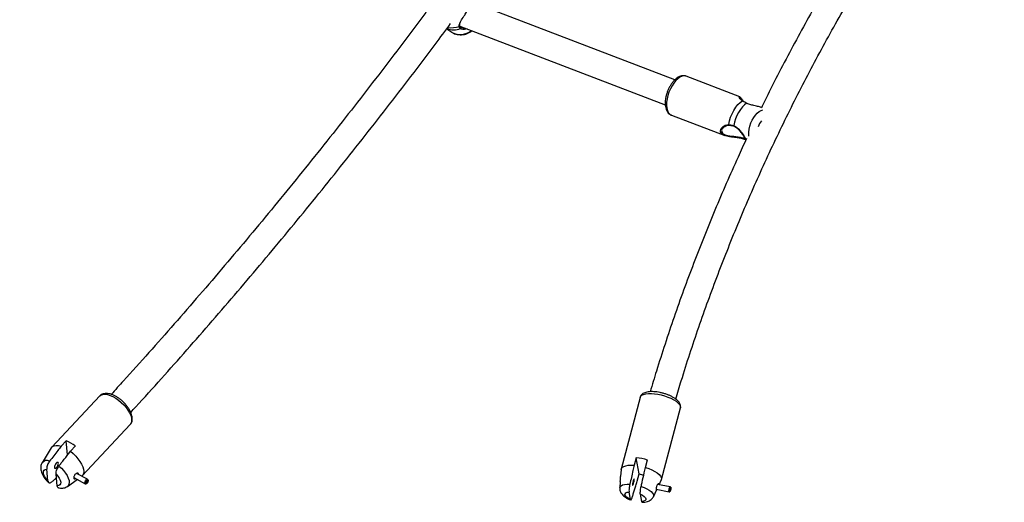
# Model space of a CAD drawing. Units: millimetres. Extents: x 0 to 59.4, y 0 to 42.1.
# Drawn here: x 15.2 to 16.4, y 15.7 to 16.3 of the extents above; entities that cross this region are included whole.
import ezdxf

# ---------------------------------------------------------------- set-up
doc = ezdxf.new("R2010")
doc.units = ezdxf.units.MM

msp = doc.modelspace()

# ---------------------------------------------------------------- linework, layer by layer
at = {"color": 7, "linetype": 'Continuous', "lineweight": 25}
for p, q in [((16.02, 16.1951), (15.776, 16.2885)), ((15.7461, 16.2564), (15.7523, 16.2523)), ((15.7526, 16.2521), (15.7523, 16.2523)), ((15.7616, 16.2604), (15.7616, 16.2604)), ((15.7618, 16.2597), (16.0085, 16.1652)), ((16.0979, 16.1749), (16.0338, 16.1994)), ((16.0159, 16.1527), (16.08, 16.1282)), ((16.0774, 16.1367), (16.0771, 16.1362)), ((15.3293, 15.8154), (15.2716, 15.7538)), ((15.9783, 15.8137), (15.9556, 15.7276)), ((16.0039, 15.7149), (16.0267, 15.801)), ((15.3082, 15.7196), (15.3658, 15.7812)), ((15.2887, 15.7614), (15.2827, 15.7549)), ((15.2905, 15.7445), (15.2887, 15.7614)), ((15.2939, 15.7489), (15.2999, 15.7553)), ((15.271, 15.7529), (15.26, 15.7352)), ((15.9736, 15.7411), (15.9712, 15.7321)), ((15.9771, 15.7219), (15.9736, 15.7411)), ((15.9848, 15.7295), (15.9872, 15.7385)), ((15.267, 15.7135), (15.2656, 15.7274)), ((15.2782, 15.7075), (15.2767, 15.7214)), ((15.3144, 15.7153), (15.3013, 15.7223)), ((15.9555, 15.727), (15.9549, 15.7187)), ((15.9747, 15.713), (15.9771, 15.7219)), ((15.2904, 15.7068), (15.3021, 15.7151)), ((15.298, 15.7173), (15.3116, 15.71)), ((15.3117, 15.7099), (15.3127, 15.7098)), ((15.3128, 15.7119), (15.3141, 15.7112)), ((15.3129, 15.7122), (15.3142, 15.7115)), ((15.3145, 15.7111), (15.3139, 15.7114)), ((15.3141, 15.7112), (15.3142, 15.7108)), ((15.3142, 15.7115), (15.3145, 15.7111)), ((15.3152, 15.7145), (15.3146, 15.7152)), ((15.9545, 15.7127), (15.9539, 15.705)), ((16.0143, 15.7062), (15.9993, 15.7092)), ((16.0011, 15.7088), (16.0037, 15.7142)), ((15.9667, 15.6913), (15.9651, 15.7)), ((15.9802, 15.6886), (15.9786, 15.6974)), ((15.9942, 15.6944), (15.9984, 15.7032)), ((15.9974, 15.7034), (16.0132, 15.7003)), ((16.0132, 15.7003), (16.0142, 15.7004)), ((16.0152, 15.7057), (16.0143, 15.7062)), ((16.0143, 15.7027), (16.0149, 15.7026)), ((16.0143, 15.7024), (16.0148, 15.7023)), ((16.015, 15.7023), (16.0147, 15.7023)), ((16.0148, 15.7023), (16.0149, 15.7019)), ((16.0149, 15.7026), (16.015, 15.7023))]:
    msp.add_line(p, q, dxfattribs=at)
at = {"color": 8, "linetype": 'Continuous', "lineweight": 25}
for p, q in [((15.7635, 16.2561), (15.7624, 16.2566)), ((16.1033, 16.1252), (16.1045, 16.1248))]:
    msp.add_line(p, q, dxfattribs=at)
at = {"color": 8, "linetype": 'Continuous', "lineweight": 25, "flags": 128}
for points in [[(16.0338, 16.1994), (16.0332, 16.1996), (16.0311, 16.1999), (16.0287, 16.1994), (16.0262, 16.1983), (16.0237, 16.1965), (16.0212, 16.1942), (16.0189, 16.1913), (16.0167, 16.188), (16.0147, 16.1843), (16.013, 16.1805), (16.0117, 16.1764), (16.0108, 16.1724), (16.0102, 16.1685), (16.0101, 16.1648), (16.0104, 16.1614), (16.0111, 16.1585), (16.0122, 16.156), (16.0137, 16.1542), (16.0155, 16.1529), (16.0159, 16.1527)], [(16.109, 16.1274), (16.1088, 16.1291), (16.1089, 16.1324), (16.1093, 16.136), (16.1102, 16.1396), (16.1114, 16.1433), (16.113, 16.1468), (16.1148, 16.15), (16.1169, 16.1529), (16.1191, 16.1553), (16.1213, 16.1572), (16.1236, 16.1584), (16.1258, 16.159)], [(15.3293, 15.8154), (15.3293, 15.8154), (15.331, 15.8166), (15.3331, 15.8173), (15.3357, 15.8174), (15.3386, 15.817), (15.3417, 15.8161), (15.345, 15.8146), (15.3484, 15.8127), (15.3518, 15.8103), (15.355, 15.8076), (15.3581, 15.8046), (15.3608, 15.8015), (15.3631, 15.7983), (15.365, 15.795), (15.3664, 15.7919), (15.3673, 15.7889), (15.3675, 15.7862), (15.3672, 15.7839), (15.3664, 15.7819), (15.3658, 15.7812)], [(15.9783, 15.8137), (15.979, 15.8151), (15.9804, 15.8163), (15.9825, 15.8173), (15.9851, 15.818), (15.9882, 15.8183), (15.9918, 15.8184), (15.9956, 15.8181), (15.9996, 15.8175), (16.0037, 15.8167), (16.0078, 15.8155), (16.0118, 15.8141), (16.0154, 15.8126), (16.0187, 15.8108), (16.0215, 15.809), (16.0238, 15.8072), (16.0255, 15.8053), (16.0265, 15.8035), (16.0268, 15.8018), (16.0267, 15.801)], [(15.2801, 15.7311), (15.2831, 15.7286), (15.2858, 15.7257), (15.2881, 15.7227), (15.29, 15.7197), (15.2914, 15.7168), (15.2923, 15.714), (15.2926, 15.7115), (15.2922, 15.7093), (15.2913, 15.7076), (15.2904, 15.7068)], [(15.9539, 15.705), (15.9544, 15.7064), (15.9555, 15.7076), (15.9573, 15.7085), (15.9597, 15.7091), (15.9627, 15.7094), (15.966, 15.7094)], [(15.9796, 15.7068), (15.9831, 15.7054), (15.9864, 15.7039), (15.9892, 15.7023), (15.9915, 15.7005), (15.9932, 15.6988), (15.9942, 15.6971), (15.9945, 15.6955), (15.9942, 15.6944)]]:
    msp.add_lwpolyline(points, dxfattribs=at)
at = {"color": 7, "linetype": 'Continuous', "lineweight": 25, "flags": 128}
for points in [[(16.085, 16.1414), (16.0857, 16.1457), (16.087, 16.1501), (16.0887, 16.1545), (16.0907, 16.1585), (16.0931, 16.1622), (16.0957, 16.1654), (16.0984, 16.168), (16.1011, 16.1699)], [(16.1063, 16.167), (16.1037, 16.1651), (16.1012, 16.1626), (16.0988, 16.1596), (16.0966, 16.1561), (16.0946, 16.1523), (16.093, 16.1483), (16.0918, 16.1441), (16.091, 16.1401)], [(16.0977, 16.1264), (16.0976, 16.1261), (16.0975, 16.1258), (16.0975, 16.1256), (16.0975, 16.1253), (16.0975, 16.1252), (16.0976, 16.1251), (16.0977, 16.1251), (16.0978, 16.1251)], [(16.1039, 16.1238), (16.1037, 16.1237), (16.1035, 16.1237)], [(15.271, 15.7529), (15.2711, 15.7531), (15.2725, 15.7545), (15.2745, 15.7555), (15.2769, 15.7559), (15.2797, 15.7557), (15.2827, 15.7549)], [(15.2939, 15.7489), (15.2972, 15.7462), (15.3003, 15.7432), (15.303, 15.74), (15.3054, 15.7368), (15.3073, 15.7335), (15.3088, 15.7303), (15.3096, 15.7273), (15.3099, 15.7246), (15.3096, 15.7222), (15.3087, 15.7203), (15.3075, 15.719)], [(15.2747, 15.7294), (15.275, 15.7287), (15.2756, 15.7284), (15.2764, 15.7287), (15.2774, 15.7295), (15.2783, 15.7306), (15.279, 15.732), (15.2794, 15.7334), (15.2795, 15.7346), (15.2792, 15.7353), (15.2786, 15.7356), (15.2778, 15.7353), (15.2769, 15.7345), (15.276, 15.7334), (15.2752, 15.732), (15.2748, 15.7306), (15.2747, 15.7294)], [(15.9555, 15.727), (15.9559, 15.7283), (15.957, 15.7297), (15.9587, 15.7308), (15.9611, 15.7316), (15.9641, 15.7321), (15.9675, 15.7323), (15.9712, 15.7321)], [(15.267, 15.7135), (15.2649, 15.7159), (15.2632, 15.7184), (15.2621, 15.7208), (15.2615, 15.723), (15.2616, 15.7249), (15.2624, 15.7263), (15.2637, 15.7272), (15.2656, 15.7274)], [(15.2767, 15.7214), (15.2789, 15.719), (15.2806, 15.7165), (15.2817, 15.7141), (15.2823, 15.7118), (15.2821, 15.71), (15.2814, 15.7086), (15.28, 15.7077), (15.2782, 15.7075)], [(15.9848, 15.7295), (15.9888, 15.7281), (15.9925, 15.7265), (15.9958, 15.7248), (15.9987, 15.723), (16.001, 15.7211), (16.0027, 15.7192), (16.0037, 15.7174), (16.004, 15.7157), (16.0037, 15.7142)], [(15.3117, 15.7099), (15.3115, 15.71), (15.3112, 15.7105), (15.3112, 15.7114), (15.3115, 15.7124), (15.312, 15.7135), (15.3127, 15.7145), (15.3135, 15.7151), (15.3141, 15.7153), (15.3146, 15.7152)], [(15.3142, 15.7108), (15.3136, 15.7101), (15.3129, 15.7098), (15.3125, 15.7098), (15.3122, 15.7103), (15.3122, 15.7111), (15.3124, 15.712), (15.3129, 15.713), (15.3135, 15.7138), (15.3142, 15.7144), (15.3148, 15.7146), (15.3152, 15.7144), (15.3154, 15.7139), (15.3153, 15.713), (15.315, 15.7121), (15.3145, 15.7111)], [(15.3141, 15.7112), (15.3136, 15.7108), (15.3132, 15.7106), (15.3129, 15.7106), (15.3127, 15.7109), (15.3127, 15.7114), (15.3129, 15.7121), (15.3132, 15.7127), (15.3136, 15.7133), (15.3141, 15.7137), (15.3145, 15.7138), (15.3147, 15.7137), (15.3149, 15.7133), (15.3148, 15.7128), (15.3146, 15.7121), (15.3142, 15.7115)], [(15.9692, 15.7082), (15.9694, 15.7079), (15.9697, 15.7081), (15.97, 15.7089), (15.9704, 15.7102), (15.9708, 15.7117), (15.971, 15.7132), (15.9711, 15.7145), (15.9711, 15.7154), (15.9709, 15.7157), (15.9706, 15.7155), (15.9702, 15.7146), (15.9698, 15.7134), (15.9695, 15.7119), (15.9693, 15.7104), (15.9691, 15.7091), (15.9692, 15.7082)], [(15.9667, 15.6913), (15.9641, 15.6926), (15.9621, 15.694), (15.9607, 15.6954), (15.9601, 15.6968), (15.9602, 15.698), (15.9612, 15.699), (15.9628, 15.6997), (15.9651, 15.7)], [(15.9786, 15.6974), (15.9812, 15.6961), (15.9832, 15.6947), (15.9846, 15.6932), (15.9852, 15.6919), (15.9851, 15.6907), (15.9842, 15.6897), (15.9825, 15.689), (15.9802, 15.6886)], [(16.0132, 15.7003), (16.0131, 15.7004), (16.013, 15.7007), (16.013, 15.7015), (16.0131, 15.7026), (16.0133, 15.7038), (16.0136, 15.7049), (16.0139, 15.7058), (16.0142, 15.7062), (16.0143, 15.7062)], [(16.0149, 15.7019), (16.0146, 15.7011), (16.0143, 15.7006), (16.0142, 15.7005), (16.014, 15.7008), (16.014, 15.7015), (16.0142, 15.7025), (16.0144, 15.7036), (16.0146, 15.7046), (16.0149, 15.7053), (16.0151, 15.7057), (16.0153, 15.7057), (16.0154, 15.7052), (16.0153, 15.7044), (16.0152, 15.7034), (16.015, 15.7023)], [(16.0148, 15.7023), (16.0146, 15.7017), (16.0145, 15.7014), (16.0143, 15.7013), (16.0143, 15.7016), (16.0143, 15.702), (16.0143, 15.7027), (16.0145, 15.7034), (16.0146, 15.7041), (16.0148, 15.7046), (16.015, 15.7048), (16.0151, 15.7048), (16.0151, 15.7045), (16.0151, 15.704), (16.015, 15.7033), (16.0149, 15.7026)]]:
    msp.add_lwpolyline(points, dxfattribs=at)
at = {"color": 8, "linetype": 'Continuous', "lineweight": 25}
for centre, radius, start, end in [((15.7545, 16.2777), 0.0225, 248.7437, 290.6897), ((15.7518, 16.2823), 0.0246, 259.759, 291.4813), ((15.7624, 16.2702), 0.0206, 241.6377, 309.9535), ((15.7607, 16.2603), 0.000908, 277.0115, 5.3012), ((16.1421, 16.1313), 0.0232, 140.754, 161.2651), ((16.0857, 16.1413), 0.000732, 176.3488, 254.8965), ((16.0915, 16.1398), 0.000582, 151.6985, 222.6576), ((16.1041, 16.1246), 0.00105, 144.4506, 234.4499), ((15.2658, 15.7303), 0.0076, 65.5234, 140.0786)]:
    msp.add_arc(centre, radius, start, end, dxfattribs=at)
at = {"color": 7, "linetype": 'Continuous', "lineweight": 25}
for centre, radius, start, end in [((15.7621, 16.2576), 0.000988, 287.0521, 61.4577), ((16.1013, 16.1694), 0.000552, 54.0069, 108.9655), ((15.2764, 15.7252), 0.0382, 52.067, 71.1559), ((15.9684, 15.6782), 0.0631, 72.6761, 85.244), ((15.9968, 15.7857), 0.0667, 252.8549, 257.8581)]:
    msp.add_arc(centre, radius, start, end, dxfattribs=at)
for points, knots in [([(16.0212, 15.8117), (16.0234, 15.819), (16.0287, 15.8371), (16.0379, 15.8659), (16.0487, 15.8979), (16.06, 15.9299), (16.0718, 15.9617), (16.0842, 15.9935), (16.0971, 16.0252), (16.1106, 16.0567), (16.1246, 16.0882), (16.1391, 16.1195), (16.1541, 16.1506), (16.1697, 16.1817), (16.1857, 16.2125), (16.2023, 16.2432), (16.2194, 16.2737), (16.237, 16.304), (16.255, 16.3341), (16.2736, 16.364), (16.2926, 16.3936), (16.3121, 16.4231), (16.3321, 16.4523), (16.3525, 16.4813), (16.3734, 16.51), (16.3948, 16.5384), (16.4166, 16.5666), (16.4388, 16.5945), (16.4614, 16.6221), (16.4845, 16.6494), (16.508, 16.6764), (16.5319, 16.7031), (16.5562, 16.7294), (16.5809, 16.7555), (16.606, 16.7811), (16.6315, 16.8065), (16.6551, 16.8294), (16.6703, 16.8437), (16.6769, 16.8498)], [0, 0, 0, 0, 0.019406, 0.047632, 0.075857, 0.104082, 0.132307, 0.160531, 0.188755, 0.216978, 0.245201, 0.273424, 0.301647, 0.329869, 0.358092, 0.386314, 0.414536, 0.442758, 0.470979, 0.499201, 0.527422, 0.555644, 0.583865, 0.612086, 0.640307, 0.668529, 0.69675, 0.724971, 0.753192, 0.781413, 0.809634, 0.837855, 0.866076, 0.894297, 0.922518, 0.950739, 0.978959, 1, 1, 1, 1]), ([(16.395, 16.5908), (16.3935, 16.5888), (16.3845, 16.5775), (16.3684, 16.5566), (16.3469, 16.5279), (16.3258, 16.4989), (16.3052, 16.4697), (16.2851, 16.4402), (16.2654, 16.4105), (16.2462, 16.3806), (16.2275, 16.3504), (16.2093, 16.32), (16.1915, 16.2894), (16.1743, 16.2587), (16.1576, 16.2277), (16.1414, 16.1966), (16.1302, 16.1745), (16.1246, 16.1628), (16.124, 16.1616)], [0, 0, 0, 0, 0.014328, 0.084154, 0.15398, 0.223805, 0.293631, 0.363457, 0.433282, 0.503108, 0.572933, 0.642759, 0.712584, 0.782409, 0.852233, 0.922058, 0.991882, 1, 1, 1, 1]), ([(15.2547, 16.4627), (15.2449, 16.4502), (15.2251, 16.425), (15.1951, 16.3876), (15.1647, 16.3504), (15.1343, 16.3136), (15.1037, 16.2771), (15.0729, 16.2411), (15.042, 16.2055), (15.011, 16.1703), (14.9849, 16.1411), (14.969, 16.1238), (14.9636, 16.1179)], [0, 0, 0, 0, 0.103453, 0.208725, 0.313996, 0.419266, 0.524534, 0.629801, 0.735066, 0.840329, 0.94559, 1, 1, 1, 1]), ([(14.6879, 15.7929), (14.6899, 15.7948), (14.7027, 15.8066), (14.7263, 15.829), (14.7585, 15.86), (14.7907, 15.8915), (14.8228, 15.9234), (14.8548, 15.9558), (14.8867, 15.9887), (14.9184, 16.022), (14.9501, 16.0558), (14.9816, 16.09), (15.013, 16.1246), (15.0443, 16.1597), (15.0754, 16.1952), (15.1065, 16.2311), (15.1373, 16.2674), (15.168, 16.3041), (15.1986, 16.3413), (15.229, 16.3788), (15.2561, 16.4127), (15.273, 16.4343), (15.2799, 16.4431)], [0, 0, 0, 0, 0.009779, 0.0627797, 0.1157796, 0.1687787, 0.2217769, 0.2747743, 0.3277709, 0.3807666, 0.4337615, 0.4867556, 0.5397488, 0.5927412, 0.6457328, 0.6987236, 0.7517136, 0.8047028, 0.8576912, 0.9106789, 0.9636659, 1, 1, 1, 1]), ([(15.7622, 16.2641), (15.7627, 16.2651), (15.7637, 16.2669), (15.7656, 16.2699), (15.7678, 16.2734), (15.7704, 16.2775), (15.7728, 16.282), (15.7747, 16.2857), (15.7759, 16.2885), (15.7765, 16.2893), (15.7767, 16.2896)], [0, 0, 0, 0, 0.123039, 0.22225, 0.325107, 0.467341, 0.610125, 0.746922, 0.896904, 1, 1, 1, 1]), ([(15.7242, 16.2806), (15.7211, 16.2764), (15.7085, 16.2593), (15.6861, 16.2297), (15.657, 16.1917), (15.6278, 16.1541), (15.5984, 16.1169), (15.5688, 16.08), (15.5391, 16.0436), (15.5092, 16.0075), (15.4792, 15.9719), (15.449, 15.9366), (15.4187, 15.9018), (15.3882, 15.8674), (15.363, 15.8392), (15.3478, 15.8227), (15.3429, 15.8173)], [0, 0, 0, 0, 0.025073, 0.1032, 0.181325, 0.259449, 0.337572, 0.415694, 0.493815, 0.571935, 0.650053, 0.728171, 0.806287, 0.884401, 0.962515, 1, 1, 1, 1]), ([(15.7617, 16.2604), (15.7616, 16.2606), (15.7615, 16.2612), (15.7618, 16.2626), (15.7624, 16.2638), (15.7627, 16.2643)], [0, 0, 0, 0, 0.204724, 0.622055, 1, 1, 1, 1]), ([(15.3665, 15.7957), (15.3685, 15.7979), (15.3808, 15.8112), (15.4033, 15.8362), (15.4339, 15.8707), (15.4645, 15.9056), (15.4948, 15.9409), (15.5251, 15.9766), (15.5551, 16.0127), (15.5851, 16.0492), (15.6148, 16.0862), (15.6444, 16.1235), (15.6738, 16.1611), (15.7031, 16.1992), (15.7287, 16.233), (15.7445, 16.2543), (15.7507, 16.2627)], [0, 0, 0, 0, 0.015055, 0.092964, 0.170871, 0.248778, 0.326683, 0.404587, 0.48249, 0.560391, 0.638292, 0.716191, 0.794089, 0.871986, 0.949882, 1, 1, 1, 1]), ([(15.7527, 16.2521), (15.7531, 16.2518), (15.7544, 16.2509), (15.757, 16.25), (15.7603, 16.2493), (15.7637, 16.2492), (15.7672, 16.2496), (15.7706, 16.2507), (15.7737, 16.2522), (15.7755, 16.2535), (15.7763, 16.2541)], [0, 0, 0, 0, 0.063296, 0.19603, 0.329811, 0.465223, 0.602476, 0.741438, 0.881797, 1, 1, 1, 1]), ([(15.7624, 16.2566), (15.7618, 16.2573), (15.7611, 16.258), (15.7609, 16.2592), (15.7608, 16.2594)], [0, 0, 0, 0, 0.832274, 1, 1, 1, 1]), ([(15.7628, 16.2583), (15.7627, 16.2584), (15.7624, 16.2586), (15.7619, 16.2592), (15.7617, 16.26), (15.7616, 16.2604)], [0, 0, 0, 0, 0.05136, 0.555647, 1, 1, 1, 1]), ([(15.7626, 16.2584), (15.763, 16.2582), (15.7641, 16.2577), (15.766, 16.2572), (15.7674, 16.2575), (15.7675, 16.2575)], [0, 0, 0, 0, 0.3540679, 0.9494321, 1, 1, 1, 1]), ([(15.7706, 16.2563), (15.7695, 16.256), (15.7671, 16.2554), (15.7645, 16.2557), (15.7636, 16.2561), (15.7635, 16.2561)], [0, 0, 0, 0, 0.4188413, 0.9274279, 1, 1, 1, 1]), ([(16.0337, 16.1994), (16.0334, 16.1995), (16.0323, 16.2), (16.0303, 16.2001), (16.0279, 16.1999), (16.0254, 16.199), (16.0229, 16.1976), (16.0204, 16.1956), (16.018, 16.1931), (16.0157, 16.1901), (16.0137, 16.1868), (16.012, 16.1833), (16.0106, 16.1796), (16.0095, 16.1758), (16.0087, 16.172), (16.0084, 16.1683), (16.0085, 16.1648), (16.009, 16.1615), (16.01, 16.1586), (16.0113, 16.1562), (16.013, 16.1544), (16.0145, 16.1533), (16.0156, 16.1529), (16.0159, 16.1528)], [0, 0, 0, 0, 0.019834, 0.064928, 0.110083, 0.157159, 0.207157, 0.259672, 0.313283, 0.366679, 0.419672, 0.47236, 0.524909, 0.577503, 0.630271, 0.68342, 0.737176, 0.791743, 0.847077, 0.894855, 0.939901, 0.983257, 1, 1, 1, 1]), ([(16.0976, 16.1749), (16.0977, 16.1749), (16.098, 16.175), (16.0991, 16.1739), (16.1007, 16.1717), (16.102, 16.1698), (16.1025, 16.1691)], [0, 0, 0, 0, 0.153728, 0.486938, 0.821435, 1, 1, 1, 1]), ([(16.0998, 16.1713), (16.0998, 16.1713), (16.0993, 16.1717), (16.0987, 16.1726), (16.0982, 16.1734), (16.0981, 16.1738), (16.0981, 16.1737), (16.0981, 16.1737)], [0, 0, 0, 0, 0.0249078, 0.3473369, 0.7056358, 0.9440332, 1, 1, 1, 1]), ([(16.1017, 16.1699), (16.1014, 16.17), (16.1006, 16.1705), (16.1002, 16.1709), (16.0998, 16.1713)], [0, 0, 0, 0, 0.321693, 1, 1, 1, 1]), ([(16.1063, 16.167), (16.1047, 16.1678), (16.1028, 16.1688), (16.1014, 16.1697), (16.1011, 16.1699)], [0, 0, 0, 0, 0.832274, 1, 1, 1, 1]), ([(16.124, 16.1616), (16.1239, 16.1617), (16.1227, 16.1624), (16.1191, 16.1633), (16.1141, 16.1644), (16.1094, 16.1655), (16.1071, 16.1666), (16.1063, 16.167)], [0, 0, 0, 0, 0.026501, 0.298116, 0.611136, 0.855459, 1, 1, 1, 1]), ([(16.0978, 16.1251), (16.0968, 16.1253), (16.0948, 16.1257), (16.0906, 16.1261), (16.0864, 16.1266), (16.0823, 16.1274), (16.079, 16.1285), (16.0761, 16.1302), (16.0753, 16.1319), (16.0749, 16.1327)], [0, 0, 0, 0, 0.100353, 0.204577, 0.40877, 0.529193, 0.654042, 0.826687, 1, 1, 1, 1]), ([(16.0772, 16.1366), (16.0776, 16.1371), (16.0783, 16.138), (16.0801, 16.1393), (16.0822, 16.1402), (16.0841, 16.1407), (16.0852, 16.1406), (16.0855, 16.1405)], [0, 0, 0, 0, 0.21131, 0.456044, 0.710347, 0.919411, 1, 1, 1, 1]), ([(16.085, 16.1414), (16.0866, 16.1412), (16.0886, 16.1409), (16.0907, 16.1402), (16.091, 16.1401)], [0, 0, 0, 0, 0.832421, 1, 1, 1, 1]), ([(16.0855, 16.1406), (16.0856, 16.1406), (16.0866, 16.1406), (16.0885, 16.1403), (16.0902, 16.1397), (16.0911, 16.1394)], [0, 0, 0, 0, 0.075996, 0.570086, 1, 1, 1, 1]), ([(16.0911, 16.1393), (16.0915, 16.1391), (16.0927, 16.1387), (16.0946, 16.1373), (16.0967, 16.1354), (16.0987, 16.133), (16.1006, 16.1304), (16.1025, 16.1277), (16.1041, 16.1253), (16.1052, 16.1238), (16.1056, 16.1233), (16.1057, 16.1233)], [0, 0, 0, 0, 0.065736, 0.174762, 0.291054, 0.417932, 0.559996, 0.708148, 0.850583, 0.986363, 1, 1, 1, 1]), ([(16.1062, 16.1245), (16.1027, 16.117), (16.0944, 16.0991), (16.0817, 16.0705), (16.0681, 16.0387), (16.055, 16.0067), (16.0425, 15.9746), (16.0305, 15.9424), (16.019, 15.9101), (16.0082, 15.8778), (15.9986, 15.8479), (15.9929, 15.8288), (15.9904, 15.8205)], [0, 0, 0, 0, 0.074321, 0.179942, 0.285562, 0.391182, 0.4968, 0.602417, 0.708033, 0.813648, 0.919261, 1, 1, 1, 1]), ([(16.0977, 16.1264), (16.098, 16.1263), (16.1, 16.1259), (16.1018, 16.1255), (16.1033, 16.1252)], [0, 0, 0, 0, 0.167794, 1, 1, 1, 1]), ([(16.1039, 16.1238), (16.1023, 16.1241), (16.1003, 16.1246), (16.0981, 16.1251), (16.0978, 16.1251)], [0, 0, 0, 0, 0.832274, 1, 1, 1, 1]), ([(16.1035, 16.1237), (16.1041, 16.1236), (16.1049, 16.1234), (16.1054, 16.1231), (16.1055, 16.123)], [0, 0, 0, 0, 0.675778, 1, 1, 1, 1]), ([(15.3657, 15.7812), (15.366, 15.7815), (15.3668, 15.7823), (15.3677, 15.784), (15.3683, 15.7863), (15.3684, 15.7889), (15.368, 15.7917), (15.3671, 15.7947), (15.3656, 15.7978), (15.3637, 15.8009), (15.3614, 15.804), (15.3588, 15.8069), (15.356, 15.8097), (15.3529, 15.8121), (15.3497, 15.8143), (15.3465, 15.816), (15.3432, 15.8174), (15.34, 15.8182), (15.337, 15.8185), (15.3343, 15.8182), (15.3321, 15.8175), (15.3303, 15.8165), (15.3296, 15.8156), (15.3293, 15.8153)], [0, 0, 0, 0, 0.020648, 0.06478, 0.108926, 0.15519, 0.204797, 0.257322, 0.310996, 0.364327, 0.417156, 0.469621, 0.521916, 0.574237, 0.626727, 0.679599, 0.73311, 0.787527, 0.842941, 0.890735, 0.935325, 0.977917, 1, 1, 1, 1]), ([(16.0266, 15.8009), (16.0266, 15.8009), (16.0269, 15.8016), (16.0269, 15.8031), (16.0266, 15.8052), (16.0257, 15.8071), (16.0243, 15.809), (16.0223, 15.8109), (16.0197, 15.8128), (16.0167, 15.8146), (16.0133, 15.8162), (16.0098, 15.8175), (16.006, 15.8187), (16.0023, 15.8196), (15.9985, 15.8202), (15.9948, 15.8206), (15.9913, 15.8207), (15.988, 15.8204), (15.9851, 15.8198), (15.9827, 15.8189), (15.9807, 15.8176), (15.9793, 15.8161), (15.9785, 15.8147), (15.9784, 15.8138), (15.9783, 15.8136)], [0, 0, 0, 0, 0.003644, 0.044469, 0.084355, 0.126127, 0.172667, 0.225047, 0.280343, 0.334707, 0.387983, 0.440555, 0.492755, 0.544836, 0.596994, 0.649414, 0.702379, 0.756291, 0.811741, 0.863369, 0.908841, 0.949751, 0.988677, 1, 1, 1, 1]), ([(15.2827, 15.7549), (15.2814, 15.7533), (15.2769, 15.7474), (15.2723, 15.7414), (15.269, 15.7372)], [0, 0, 0, 0, 0.282381, 1, 1, 1, 1]), ([(15.2801, 15.7311), (15.2811, 15.7324), (15.2844, 15.7367), (15.289, 15.7426), (15.2926, 15.7472), (15.2939, 15.7489)], [0, 0, 0, 0, 0.213398, 0.717619, 1, 1, 1, 1]), ([(15.26, 15.735), (15.2598, 15.7347), (15.2591, 15.7337), (15.2586, 15.7317), (15.2582, 15.7292), (15.2584, 15.7266), (15.2591, 15.7239), (15.2602, 15.721), (15.2619, 15.718), (15.2641, 15.7152), (15.2661, 15.713), (15.2675, 15.7118), (15.2679, 15.7114)], [0, 0, 0, 0, 0.044223, 0.140261, 0.236901, 0.338013, 0.44735, 0.566633, 0.692165, 0.816724, 0.939515, 1, 1, 1, 1]), ([(15.269, 15.7372), (15.2689, 15.7371), (15.2684, 15.7365), (15.2675, 15.735), (15.2664, 15.7326), (15.2657, 15.7302), (15.2655, 15.7285), (15.2656, 15.7276), (15.2656, 15.7274)], [0, 0, 0, 0, 0.015118, 0.229115, 0.446125, 0.671808, 0.913883, 1, 1, 1, 1]), ([(15.2767, 15.7214), (15.2767, 15.7216), (15.2767, 15.7224), (15.2768, 15.7243), (15.2777, 15.727), (15.2789, 15.7294), (15.2798, 15.7306), (15.2801, 15.7311)], [0, 0, 0, 0, 0.072679, 0.334159, 0.596738, 0.838113, 1, 1, 1, 1]), ([(15.9712, 15.7321), (15.9707, 15.73), (15.969, 15.7224), (15.9673, 15.7149), (15.966, 15.7094)], [0, 0, 0, 0, 0.282381, 1, 1, 1, 1]), ([(15.3039, 15.721), (15.3039, 15.7212), (15.3039, 15.7217), (15.3036, 15.7223), (15.3029, 15.7226), (15.302, 15.7226), (15.301, 15.7223), (15.2999, 15.7215), (15.299, 15.7204), (15.2984, 15.7192), (15.298, 15.718), (15.2979, 15.717), (15.2981, 15.7162), (15.2985, 15.7158), (15.2992, 15.7158), (15.2998, 15.716), (15.3001, 15.7162), (15.3001, 15.7162)], [0, 0, 0, 0, 0.048073, 0.11761, 0.187734, 0.261026, 0.337417, 0.414201, 0.488897, 0.561765, 0.634381, 0.707433, 0.780681, 0.853939, 0.927126, 0.999926, 1, 1, 1, 1]), ([(15.9545, 15.7127), (15.9545, 15.7129), (15.9545, 15.7136), (15.9547, 15.7148), (15.9548, 15.7161), (15.9549, 15.7173), (15.9549, 15.7182), (15.9549, 15.7185), (15.9549, 15.7187)], [0, 0, 0, 0, 0.116605, 0.292875, 0.468189, 0.64489, 0.826428, 1, 1, 1, 1]), ([(15.9796, 15.7068), (15.9799, 15.7084), (15.9812, 15.7138), (15.9829, 15.7214), (15.9843, 15.7274), (15.9848, 15.7295)], [0, 0, 0, 0, 0.213398, 0.717619, 1, 1, 1, 1]), ([(15.267, 15.7135), (15.2671, 15.7133), (15.2672, 15.7125), (15.2677, 15.7114), (15.2688, 15.7108), (15.2702, 15.7112), (15.2712, 15.7119), (15.2716, 15.7122)], [0, 0, 0, 0, 0.072679, 0.334159, 0.596738, 0.838113, 1, 1, 1, 1]), ([(15.2716, 15.7122), (15.2726, 15.7131), (15.2745, 15.7147), (15.2763, 15.7163), (15.2772, 15.717)], [0, 0, 0, 0, 0.544243, 1, 1, 1, 1]), ([(15.2798, 15.705), (15.2795, 15.7051), (15.2788, 15.7054), (15.2783, 15.7065), (15.2782, 15.7073), (15.2782, 15.7075)], [0, 0, 0, 0, 0.383887, 0.838332, 1, 1, 1, 1]), ([(15.966, 15.7094), (15.966, 15.7094), (15.9658, 15.7085), (15.9654, 15.7067), (15.9651, 15.7043), (15.9649, 15.702), (15.965, 15.7007), (15.9651, 15.7002), (15.9651, 15.7)], [0, 0, 0, 0, 0.015118, 0.229115, 0.446125, 0.671808, 0.913883, 1, 1, 1, 1]), ([(15.9689, 15.6937), (15.9693, 15.6951), (15.9707, 15.6997), (15.9726, 15.7061), (15.9742, 15.7112), (15.9747, 15.713)], [0, 0, 0, 0, 0.213398, 0.717619, 1, 1, 1, 1]), ([(16.0007, 15.7089), (16.0007, 15.709), (16.0008, 15.7093), (16.0007, 15.7097), (16.0005, 15.71), (16, 15.7099), (15.9994, 15.7094), (15.9988, 15.7085), (15.9982, 15.7073), (15.9978, 15.706), (15.9975, 15.7047), (15.9974, 15.7036), (15.9974, 15.7027), (15.9976, 15.7023), (15.9978, 15.7024), (15.9981, 15.7027), (15.9983, 15.7031), (15.9983, 15.7032)], [0, 0, 0, 0, 0.014378, 0.085791, 0.155494, 0.225785, 0.299251, 0.375824, 0.45279, 0.527665, 0.600706, 0.673495, 0.746721, 0.820143, 0.893576, 0.966937, 1, 1, 1, 1]), ([(15.2798, 15.705), (15.28, 15.705), (15.2813, 15.7047), (15.2834, 15.7045), (15.286, 15.7048), (15.2884, 15.7055), (15.2898, 15.7064), (15.2904, 15.7068)], [0, 0, 0, 0, 0.0730327, 0.3353819, 0.5763449, 0.8051295, 1, 1, 1, 1]), ([(15.954, 15.7049), (15.954, 15.7044), (15.9539, 15.7032), (15.9544, 15.7012), (15.9553, 15.6991), (15.9566, 15.6972), (15.9583, 15.6954), (15.9606, 15.6936), (15.9635, 15.692), (15.9657, 15.6909), (15.967, 15.6905), (15.9671, 15.6904)], [0, 0, 0, 0, 0.070104, 0.1781281, 0.2861149, 0.3996441, 0.5256729, 0.6709363, 0.8301204, 0.9842558, 1, 1, 1, 1]), ([(15.9786, 15.6974), (15.9786, 15.6975), (15.9785, 15.698), (15.9785, 15.6995), (15.9787, 15.702), (15.9791, 15.7046), (15.9794, 15.7062), (15.9796, 15.7068)], [0, 0, 0, 0, 0.072679, 0.334159, 0.596738, 0.838113, 1, 1, 1, 1]), ([(15.9667, 15.6913), (15.9667, 15.6912), (15.9668, 15.6907), (15.9671, 15.6902), (15.9677, 15.6907), (15.9683, 15.692), (15.9687, 15.6932), (15.9689, 15.6937)], [0, 0, 0, 0, 0.072679, 0.334159, 0.596738, 0.838113, 1, 1, 1, 1]), ([(15.9807, 15.6878), (15.9807, 15.6878), (15.9805, 15.6876), (15.9804, 15.688), (15.9803, 15.6885), (15.9802, 15.6886)], [0, 0, 0, 0, 0.05462, 0.751933, 1, 1, 1, 1]), ([(15.9807, 15.6878), (15.9808, 15.6878), (15.9819, 15.6877), (15.9841, 15.6879), (15.987, 15.6885), (15.9895, 15.6895), (15.9915, 15.6908), (15.9931, 15.6925), (15.9939, 15.6938), (15.9942, 15.6944)], [0, 0, 0, 0, 0.004175, 0.212475, 0.410076, 0.57674, 0.728312, 0.873507, 1, 1, 1, 1])]:
    msp.add_open_spline(points, degree=3, knots=knots, dxfattribs=at)
at = {"color": 8, "linetype": 'Continuous', "lineweight": 25}
for points, knots in [([(15.7608, 16.2594), (15.7608, 16.26), (15.7608, 16.2611), (15.7614, 16.2626), (15.762, 16.2637), (15.7622, 16.2641)], [0, 0, 0, 0, 0.386831, 0.788582, 1, 1, 1, 1]), ([(16.1011, 16.1699), (16.1006, 16.1703), (16.0994, 16.1711), (16.0981, 16.1728), (16.0974, 16.1742), (16.0974, 16.1749), (16.0976, 16.1749), (16.0976, 16.1749)], [0, 0, 0, 0, 0.174713, 0.356163, 0.711659, 0.921313, 1, 1, 1, 1]), ([(16.1015, 16.1699), (16.1015, 16.1699), (16.1007, 16.1712), (16.0995, 16.1726), (16.0985, 16.1736), (16.0983, 16.1735), (16.0982, 16.1735)], [0, 0, 0, 0, 0.025524, 0.443614, 0.861402, 1, 1, 1, 1]), ([(16.0749, 16.1327), (16.0749, 16.1336), (16.0748, 16.1354), (16.0768, 16.1382), (16.0802, 16.1408), (16.0834, 16.1412), (16.085, 16.1414)], [0, 0, 0, 0, 0.220622, 0.462508, 0.748985, 1, 1, 1, 1]), ([(16.0767, 16.1356), (16.0766, 16.1356), (16.0761, 16.1347), (16.0762, 16.133), (16.0774, 16.1308), (16.08, 16.1293), (16.0831, 16.1283), (16.0869, 16.1276), (16.0919, 16.1272), (16.0957, 16.1267), (16.0977, 16.1264)], [0, 0, 0, 0, 0.010446, 0.150077, 0.294811, 0.43944, 0.541434, 0.647637, 0.823351, 1, 1, 1, 1]), ([(16.091, 16.1401), (16.0924, 16.1393), (16.0938, 16.1386), (16.0963, 16.1364), (16.0988, 16.1335), (16.102, 16.129), (16.1044, 16.1252), (16.1055, 16.1239), (16.1058, 16.1235)], [0, 0, 0, 0, 0.199289, 0.204296, 0.408839, 0.6589, 0.896847, 1, 1, 1, 1])]:
    msp.add_open_spline(points, degree=3, knots=knots, dxfattribs=at)

doc.saveas('drawing.dxf')
